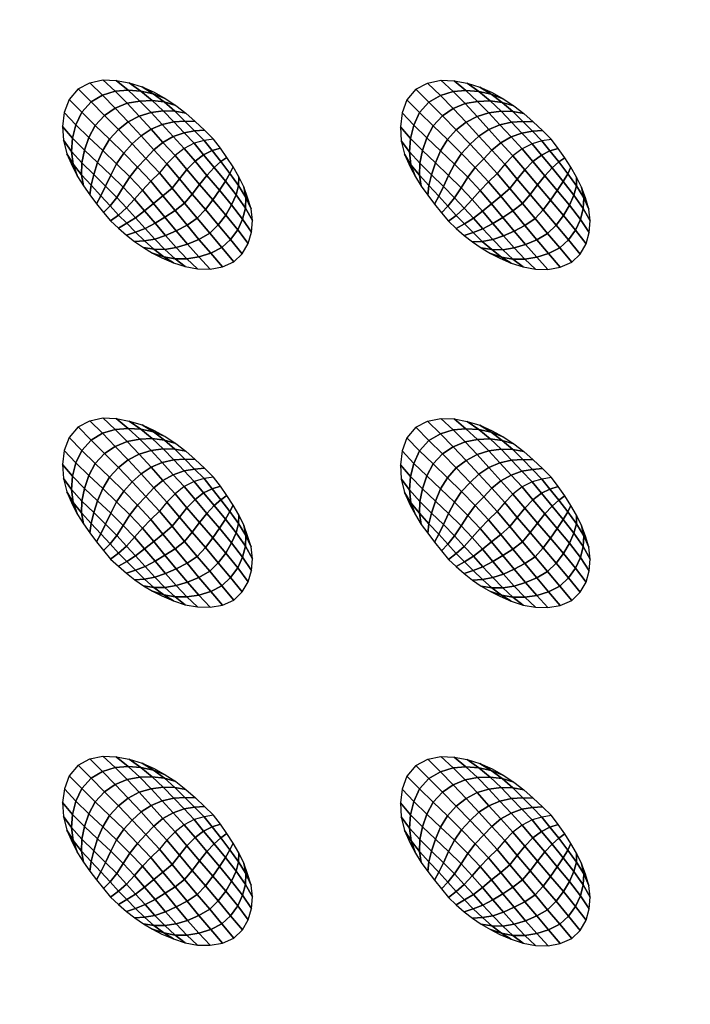
# Model space of a CAD drawing. Extents: x -1 to 80, y 0 to 120.
# Drawn here: x 20 to 30, y 76 to 91 of the extents above; entities that cross this region are included whole.
import ezdxf

# ---------------------------------------------------------------- set-up
doc = ezdxf.new("R2010")
doc.units = 0
doc.layers.add('ANTIDESLIZANTE', color=21, linetype='CONTINUOUS')
doc.layers.add('PORCELANA', color=60, linetype='CONTINUOUS')

msp = doc.modelspace()

# ---------------------------------------------------------------- linework, layer by layer
at = {"layer": 'PORCELANA'}
for points in [[(79.25, 0), (79.25, 120), (0.75, 120), (0.75, 0)], [(59.813, 102.014, 3.482), (59.397, 21.024, 2.529), (18.579, 19.749, 3.29), (19.417, 104.532, 3.848)]]:
    msp.add_3dface(points, dxfattribs=at)

# ---------------------------------------------------------------- meshes
at = {"layer": 'ANTIDESLIZANTE'}
mesh = msp.add_polymesh((7, 7), dxfattribs=at)
for k, corner in enumerate([(22.83, 88.932, 3.629), (22.689, 88.909, 3.724), (22.543, 88.868, 3.804), (22.395, 88.791, 3.852), (22.258, 88.686, 3.875), (22.137, 88.561, 3.89), (22.026, 88.427, 3.903), (22.696, 89.064, 3.637), (22.549, 89.052, 3.727), (22.392, 89.026, 3.807), (22.23, 88.968, 3.858), (22.078, 88.882, 3.887), (21.944, 88.772, 3.907), (21.825, 88.644, 3.921), (22.559, 89.193, 3.644), (22.404, 89.199, 3.722), (22.238, 89.189, 3.797), (22.066, 89.148, 3.853), (21.902, 89.079, 3.89), (21.753, 88.981, 3.917), (21.622, 88.86, 3.933), (22.419, 89.318, 3.652), (22.255, 89.346, 3.712), (22.081, 89.351, 3.778), (21.901, 89.326, 3.835), (21.725, 89.274, 3.88), (21.561, 89.187, 3.913), (21.416, 89.073, 3.93), (22.27, 89.432, 3.659), (22.098, 89.483, 3.699), (21.918, 89.505, 3.751), (21.732, 89.497, 3.802), (21.546, 89.463, 3.846), (21.369, 89.39, 3.879), (21.209, 89.282, 3.895), (22.113, 89.536, 3.666), (21.935, 89.605, 3.688), (21.75, 89.645, 3.718), (21.559, 89.657, 3.75), (21.367, 89.642, 3.781), (21.18, 89.583, 3.804), (21.009, 89.483, 3.815), (21.949, 89.627, 3.674), (21.768, 89.708, 3.682), (21.578, 89.767, 3.689), (21.383, 89.803, 3.696), (21.184, 89.811, 3.703), (20.991, 89.77, 3.708), (20.815, 89.678, 3.711)]):
    mesh.set_mesh_vertex(divmod(k, 7), corner)
mesh = msp.add_polymesh((7, 7), dxfattribs=at)
for k, corner in enumerate([(27.855, 88.927, 3.567), (27.714, 88.904, 3.662), (27.568, 88.862, 3.742), (27.42, 88.785, 3.789), (27.283, 88.68, 3.813), (27.161, 88.556, 3.828), (27.051, 88.421, 3.841), (27.721, 89.059, 3.575), (27.574, 89.047, 3.665), (27.416, 89.021, 3.745), (27.255, 88.963, 3.796), (27.103, 88.877, 3.825), (26.968, 88.767, 3.844), (26.849, 88.639, 3.859), (27.584, 89.188, 3.582), (27.429, 89.194, 3.66), (27.263, 89.183, 3.735), (27.091, 89.142, 3.79), (26.927, 89.073, 3.828), (26.778, 88.976, 3.854), (26.646, 88.854, 3.871), (27.443, 89.312, 3.589), (27.28, 89.34, 3.65), (27.106, 89.346, 3.716), (26.926, 89.321, 3.773), (26.75, 89.268, 3.818), (26.586, 89.182, 3.851), (26.44, 89.068, 3.868), (27.295, 89.427, 3.597), (27.123, 89.477, 3.637), (26.943, 89.5, 3.689), (26.757, 89.492, 3.74), (26.571, 89.458, 3.783), (26.394, 89.384, 3.817), (26.234, 89.277, 3.833), (27.138, 89.53, 3.604), (26.96, 89.599, 3.625), (26.775, 89.639, 3.656), (26.584, 89.652, 3.688), (26.392, 89.637, 3.719), (26.204, 89.578, 3.742), (26.034, 89.478, 3.753), (26.974, 89.622, 3.612), (26.792, 89.703, 3.619), (26.603, 89.762, 3.627), (26.407, 89.798, 3.634), (26.209, 89.806, 3.64), (26.015, 89.765, 3.646), (25.84, 89.673, 3.649)]):
    mesh.set_mesh_vertex(divmod(k, 7), corner)
mesh = msp.add_polymesh((7, 7), dxfattribs=at)
for k, corner in enumerate([(20.815, 89.678, 3.711), (20.681, 89.521, 3.712), (20.611, 89.326, 3.709), (20.586, 89.12, 3.705), (20.598, 88.913, 3.7), (20.647, 88.711, 3.694), (20.732, 88.522, 3.686), (21.009, 89.483, 3.815), (20.871, 89.33, 3.807), (20.783, 89.142, 3.787), (20.734, 88.945, 3.76), (20.719, 88.747, 3.73), (20.743, 88.556, 3.701), (20.807, 88.375, 3.68), (21.209, 89.282, 3.895), (21.072, 89.133, 3.88), (20.976, 88.954, 3.849), (20.911, 88.765, 3.811), (20.874, 88.577, 3.766), (20.867, 88.399, 3.716), (20.895, 88.236, 3.674), (21.416, 89.073, 3.93), (21.283, 88.929, 3.911), (21.182, 88.761, 3.88), (21.106, 88.581, 3.843), (21.048, 88.404, 3.795), (21.009, 88.243, 3.731), (20.992, 88.102, 3.668), (21.622, 88.86, 3.933), (21.494, 88.722, 3.912), (21.389, 88.565, 3.887), (21.302, 88.396, 3.86), (21.224, 88.231, 3.816), (21.154, 88.089, 3.743), (21.092, 87.97, 3.662), (21.825, 88.644, 3.921), (21.699, 88.513, 3.9), (21.587, 88.368, 3.881), (21.488, 88.214, 3.865), (21.39, 88.064, 3.827), (21.292, 87.94, 3.75), (21.194, 87.841, 3.655), (22.026, 88.427, 3.903), (21.897, 88.303, 3.883), (21.772, 88.173, 3.868), (21.654, 88.038, 3.858), (21.535, 87.907, 3.826), (21.416, 87.801, 3.749), (21.299, 87.714, 3.649)]):
    mesh.set_mesh_vertex(divmod(k, 7), corner)
mesh = msp.add_polymesh((7, 7), dxfattribs=at)
for k, corner in enumerate([(25.84, 89.673, 3.649), (25.706, 89.515, 3.649), (25.636, 89.321, 3.647), (25.61, 89.115, 3.643), (25.622, 88.907, 3.638), (25.672, 88.706, 3.631), (25.756, 88.516, 3.624), (26.034, 89.478, 3.753), (25.895, 89.324, 3.745), (25.808, 89.137, 3.725), (25.759, 88.94, 3.698), (25.744, 88.742, 3.668), (25.767, 88.55, 3.639), (25.832, 88.37, 3.618), (26.234, 89.277, 3.833), (26.097, 89.128, 3.818), (26.001, 88.949, 3.787), (25.936, 88.76, 3.749), (25.899, 88.571, 3.703), (25.892, 88.394, 3.653), (25.92, 88.23, 3.612), (26.44, 89.068, 3.868), (26.308, 88.924, 3.849), (26.207, 88.755, 3.818), (26.131, 88.576, 3.781), (26.073, 88.398, 3.733), (26.034, 88.238, 3.668), (26.017, 88.097, 3.606), (26.646, 88.854, 3.871), (26.518, 88.717, 3.85), (26.413, 88.559, 3.824), (26.327, 88.391, 3.798), (26.249, 88.226, 3.754), (26.179, 88.084, 3.681), (26.117, 87.965, 3.6), (26.849, 88.639, 3.859), (26.724, 88.508, 3.838), (26.612, 88.363, 3.819), (26.513, 88.208, 3.802), (26.415, 88.059, 3.765), (26.317, 87.935, 3.688), (26.219, 87.836, 3.593), (27.051, 88.421, 3.841), (26.922, 88.297, 3.821), (26.797, 88.168, 3.806), (26.679, 88.032, 3.796), (26.56, 87.902, 3.764), (26.44, 87.796, 3.687), (26.324, 87.708, 3.587)]):
    mesh.set_mesh_vertex(divmod(k, 7), corner)
mesh = msp.add_polymesh((7, 7), dxfattribs=at)
for k, corner in enumerate([(23.132, 87.104, 3.576), (23.258, 87.225, 3.575), (23.347, 87.376, 3.576), (23.394, 87.545, 3.579), (23.409, 87.719, 3.582), (23.389, 87.893, 3.587), (23.337, 88.06, 3.593), (22.954, 87.317, 3.67), (23.085, 87.437, 3.663), (23.19, 87.582, 3.65), (23.262, 87.741, 3.635), (23.305, 87.904, 3.619), (23.312, 88.064, 3.605), (23.279, 88.219, 3.598), (22.773, 87.532, 3.751), (22.901, 87.657, 3.74), (23.011, 87.801, 3.721), (23.099, 87.953, 3.695), (23.165, 88.102, 3.665), (23.202, 88.241, 3.631), (23.205, 88.371, 3.604), (22.588, 87.753, 3.809), (22.709, 87.883, 3.797), (22.819, 88.027, 3.776), (22.918, 88.172, 3.749), (23.006, 88.306, 3.711), (23.074, 88.42, 3.66), (23.12, 88.517, 3.61), (22.401, 87.976, 3.849), (22.514, 88.112, 3.836), (22.624, 88.254, 3.819), (22.732, 88.391, 3.794), (22.841, 88.507, 3.752), (22.94, 88.595, 3.688), (23.029, 88.659, 3.617), (22.214, 88.201, 3.878), (22.322, 88.339, 3.866), (22.434, 88.476, 3.851), (22.555, 88.6, 3.829), (22.683, 88.698, 3.785), (22.809, 88.76, 3.71), (22.933, 88.798, 3.623), (22.026, 88.427, 3.903), (22.137, 88.561, 3.89), (22.258, 88.686, 3.875), (22.395, 88.791, 3.852), (22.543, 88.868, 3.804), (22.689, 88.909, 3.724), (22.83, 88.932, 3.629)]):
    mesh.set_mesh_vertex(divmod(k, 7), corner)
mesh = msp.add_polymesh((7, 7), dxfattribs=at)
for k, corner in enumerate([(28.157, 87.099, 3.514), (28.283, 87.22, 3.513), (28.372, 87.371, 3.514), (28.419, 87.539, 3.516), (28.433, 87.714, 3.52), (28.414, 87.888, 3.525), (28.362, 88.055, 3.53), (27.979, 87.311, 3.608), (28.11, 87.432, 3.601), (28.215, 87.577, 3.588), (28.287, 87.736, 3.573), (28.329, 87.899, 3.557), (28.336, 88.059, 3.543), (28.304, 88.214, 3.536), (27.798, 87.527, 3.689), (27.926, 87.652, 3.678), (28.036, 87.795, 3.658), (28.124, 87.947, 3.633), (28.19, 88.096, 3.602), (28.227, 88.236, 3.569), (28.23, 88.366, 3.542), (27.613, 87.748, 3.747), (27.734, 87.878, 3.735), (27.844, 88.022, 3.714), (27.943, 88.167, 3.687), (28.03, 88.3, 3.648), (28.099, 88.414, 3.598), (28.145, 88.512, 3.548), (27.426, 87.971, 3.786), (27.539, 88.107, 3.774), (27.648, 88.249, 3.757), (27.757, 88.385, 3.732), (27.865, 88.502, 3.69), (27.965, 88.59, 3.626), (28.054, 88.654, 3.554), (27.238, 88.196, 3.816), (27.347, 88.334, 3.804), (27.459, 88.471, 3.789), (27.579, 88.595, 3.767), (27.707, 88.693, 3.722), (27.834, 88.755, 3.648), (27.957, 88.793, 3.561), (27.051, 88.421, 3.841), (27.161, 88.556, 3.828), (27.283, 88.68, 3.813), (27.42, 88.785, 3.789), (27.568, 88.862, 3.742), (27.714, 88.904, 3.662), (27.855, 88.927, 3.567)]):
    mesh.set_mesh_vertex(divmod(k, 7), corner)
mesh = msp.add_polymesh((7, 7), dxfattribs=at)
for k, corner in enumerate([(21.299, 87.714, 3.649), (21.415, 87.606, 3.643), (21.534, 87.503, 3.637), (21.657, 87.405, 3.63), (21.787, 87.316, 3.624), (21.923, 87.236, 3.618), (22.063, 87.164, 3.612), (21.416, 87.801, 3.749), (21.539, 87.678, 3.735), (21.668, 87.546, 3.711), (21.804, 87.415, 3.682), (21.945, 87.291, 3.651), (22.089, 87.181, 3.624), (22.234, 87.091, 3.605), (21.535, 87.907, 3.826), (21.671, 87.76, 3.806), (21.812, 87.602, 3.772), (21.958, 87.442, 3.73), (22.108, 87.29, 3.682), (22.259, 87.151, 3.635), (22.411, 87.034, 3.598), (21.654, 88.038, 3.858), (21.806, 87.864, 3.836), (21.96, 87.681, 3.803), (22.117, 87.496, 3.759), (22.275, 87.318, 3.707), (22.434, 87.151, 3.647), (22.594, 87.001, 3.591), (21.772, 88.173, 3.868), (21.94, 87.975, 3.846), (22.108, 87.771, 3.816), (22.277, 87.567, 3.778), (22.445, 87.368, 3.726), (22.612, 87.177, 3.659), (22.78, 86.997, 3.585), (21.897, 88.303, 3.883), (22.078, 88.085, 3.859), (22.258, 87.868, 3.832), (22.436, 87.652, 3.795), (22.614, 87.439, 3.742), (22.788, 87.232, 3.667), (22.962, 87.03, 3.58), (22.026, 88.427, 3.903), (22.214, 88.201, 3.878), (22.401, 87.976, 3.849), (22.588, 87.753, 3.809), (22.773, 87.532, 3.751), (22.954, 87.317, 3.67), (23.132, 87.104, 3.576)]):
    mesh.set_mesh_vertex(divmod(k, 7), corner)
mesh = msp.add_polymesh((7, 7), dxfattribs=at)
for k, corner in enumerate([(26.324, 87.708, 3.587), (26.44, 87.601, 3.581), (26.558, 87.497, 3.574), (26.682, 87.4, 3.568), (26.812, 87.311, 3.562), (26.948, 87.23, 3.556), (27.088, 87.158, 3.55), (26.44, 87.796, 3.687), (26.563, 87.672, 3.673), (26.693, 87.541, 3.649), (26.828, 87.409, 3.62), (26.97, 87.286, 3.589), (27.114, 87.176, 3.561), (27.259, 87.086, 3.542), (26.56, 87.902, 3.764), (26.696, 87.755, 3.744), (26.837, 87.597, 3.71), (26.983, 87.437, 3.667), (27.132, 87.284, 3.62), (27.284, 87.146, 3.573), (27.436, 87.028, 3.535), (26.679, 88.032, 3.796), (26.831, 87.858, 3.774), (26.985, 87.676, 3.74), (27.142, 87.491, 3.697), (27.3, 87.312, 3.645), (27.459, 87.145, 3.585), (27.619, 86.996, 3.529), (26.797, 88.168, 3.806), (26.965, 87.969, 3.784), (27.133, 87.766, 3.754), (27.301, 87.562, 3.716), (27.47, 87.363, 3.664), (27.637, 87.172, 3.596), (27.804, 86.992, 3.523), (26.922, 88.297, 3.821), (27.103, 88.08, 3.797), (27.282, 87.863, 3.77), (27.461, 87.647, 3.733), (27.638, 87.434, 3.68), (27.813, 87.227, 3.605), (27.987, 87.024, 3.518), (27.051, 88.421, 3.841), (27.238, 88.196, 3.816), (27.426, 87.971, 3.786), (27.613, 87.748, 3.747), (27.798, 87.527, 3.689), (27.979, 87.311, 3.608), (28.157, 87.099, 3.514)]):
    mesh.set_mesh_vertex(divmod(k, 7), corner)
mesh = msp.add_polymesh((7, 7), dxfattribs=at)
for k, corner in enumerate([(22.83, 83.902, 3.621), (22.689, 83.88, 3.716), (22.543, 83.838, 3.796), (22.395, 83.761, 3.843), (22.258, 83.656, 3.866), (22.137, 83.531, 3.882), (22.026, 83.397, 3.895), (22.696, 84.034, 3.628), (22.549, 84.022, 3.719), (22.392, 83.996, 3.798), (22.23, 83.938, 3.85), (22.078, 83.852, 3.878), (21.944, 83.742, 3.898), (21.825, 83.614, 3.913), (22.559, 84.163, 3.636), (22.405, 84.169, 3.714), (22.238, 84.159, 3.789), (22.067, 84.118, 3.844), (21.902, 84.049, 3.881), (21.753, 83.951, 3.908), (21.622, 83.83, 3.924), (22.419, 84.288, 3.643), (22.255, 84.316, 3.703), (22.081, 84.321, 3.77), (21.901, 84.296, 3.827), (21.725, 84.244, 3.871), (21.561, 84.158, 3.905), (21.416, 84.043, 3.922), (22.27, 84.403, 3.651), (22.099, 84.453, 3.691), (21.918, 84.475, 3.743), (21.732, 84.468, 3.793), (21.547, 84.433, 3.837), (21.369, 84.36, 3.871), (21.21, 84.252, 3.887), (22.113, 84.506, 3.658), (21.936, 84.575, 3.679), (21.75, 84.615, 3.709), (21.56, 84.627, 3.742), (21.367, 84.612, 3.772), (21.18, 84.554, 3.796), (21.01, 84.454, 3.807), (21.949, 84.597, 3.665), (21.768, 84.678, 3.673), (21.578, 84.737, 3.681), (21.383, 84.773, 3.688), (21.185, 84.782, 3.694), (20.991, 84.74, 3.699), (20.815, 84.648, 3.703)]):
    mesh.set_mesh_vertex(divmod(k, 7), corner)
mesh = msp.add_polymesh((7, 7), dxfattribs=at)
for k, corner in enumerate([(27.855, 83.897, 3.559), (27.714, 83.874, 3.653), (27.568, 83.832, 3.733), (27.42, 83.756, 3.781), (27.283, 83.651, 3.804), (27.162, 83.526, 3.819), (27.051, 83.392, 3.832), (27.721, 84.029, 3.566), (27.574, 84.017, 3.656), (27.417, 83.991, 3.736), (27.255, 83.933, 3.788), (27.103, 83.847, 3.816), (26.968, 83.737, 3.836), (26.85, 83.609, 3.85), (27.584, 84.158, 3.574), (27.429, 84.164, 3.651), (27.263, 84.153, 3.727), (27.091, 84.113, 3.782), (26.927, 84.044, 3.819), (26.778, 83.946, 3.846), (26.647, 83.824, 3.862), (27.444, 84.282, 3.581), (27.28, 84.311, 3.641), (27.106, 84.316, 3.708), (26.926, 84.291, 3.765), (26.75, 84.238, 3.809), (26.586, 84.152, 3.842), (26.441, 84.038, 3.86), (27.295, 84.397, 3.588), (27.123, 84.447, 3.629), (26.943, 84.47, 3.68), (26.757, 84.462, 3.731), (26.571, 84.428, 3.775), (26.394, 84.354, 3.808), (26.234, 84.247, 3.824), (27.138, 84.501, 3.596), (26.96, 84.57, 3.617), (26.775, 84.61, 3.647), (26.584, 84.622, 3.68), (26.392, 84.607, 3.71), (26.205, 84.548, 3.733), (26.034, 84.448, 3.745), (26.974, 84.592, 3.603), (26.793, 84.673, 3.611), (26.603, 84.732, 3.618), (26.408, 84.768, 3.625), (26.209, 84.776, 3.632), (26.015, 84.735, 3.637), (25.84, 84.643, 3.64)]):
    mesh.set_mesh_vertex(divmod(k, 7), corner)
mesh = msp.add_polymesh((7, 7), dxfattribs=at)
for k, corner in enumerate([(20.815, 84.648, 3.703), (20.681, 84.491, 3.703), (20.611, 84.296, 3.701), (20.586, 84.09, 3.697), (20.598, 83.883, 3.691), (20.647, 83.681, 3.685), (20.732, 83.492, 3.678), (21.01, 84.454, 3.807), (20.871, 84.3, 3.799), (20.784, 84.113, 3.778), (20.734, 83.915, 3.751), (20.719, 83.718, 3.722), (20.743, 83.526, 3.693), (20.807, 83.345, 3.672), (21.21, 84.252, 3.887), (21.072, 84.103, 3.872), (20.976, 83.924, 3.841), (20.911, 83.735, 3.802), (20.874, 83.547, 3.757), (20.868, 83.369, 3.707), (20.896, 83.206, 3.666), (21.416, 84.043, 3.922), (21.283, 83.9, 3.903), (21.182, 83.731, 3.872), (21.106, 83.551, 3.835), (21.048, 83.374, 3.787), (21.01, 83.213, 3.722), (20.993, 83.072, 3.66), (21.622, 83.83, 3.924), (21.494, 83.693, 3.904), (21.389, 83.535, 3.878), (21.302, 83.366, 3.851), (21.224, 83.201, 3.808), (21.154, 83.059, 3.735), (21.092, 82.941, 3.653), (21.825, 83.614, 3.913), (21.699, 83.483, 3.892), (21.588, 83.339, 3.873), (21.488, 83.184, 3.856), (21.39, 83.034, 3.819), (21.292, 82.911, 3.742), (21.195, 82.811, 3.647), (22.026, 83.397, 3.895), (21.897, 83.273, 3.874), (21.772, 83.143, 3.86), (21.654, 83.008, 3.85), (21.535, 82.877, 3.817), (21.416, 82.771, 3.74), (21.3, 82.684, 3.641)]):
    mesh.set_mesh_vertex(divmod(k, 7), corner)
mesh = msp.add_polymesh((7, 7), dxfattribs=at)
for k, corner in enumerate([(25.84, 84.643, 3.64), (25.706, 84.486, 3.641), (25.636, 84.291, 3.639), (25.61, 84.085, 3.635), (25.622, 83.878, 3.629), (25.672, 83.676, 3.623), (25.757, 83.487, 3.616), (26.034, 84.448, 3.745), (25.895, 84.295, 3.737), (25.808, 84.107, 3.716), (25.759, 83.91, 3.689), (25.744, 83.712, 3.66), (25.767, 83.521, 3.631), (25.832, 83.34, 3.61), (26.234, 84.247, 3.824), (26.097, 84.098, 3.809), (26.001, 83.919, 3.779), (25.936, 83.73, 3.74), (25.899, 83.542, 3.695), (25.892, 83.364, 3.645), (25.92, 83.2, 3.604), (26.441, 84.038, 3.86), (26.308, 83.894, 3.841), (26.207, 83.726, 3.809), (26.131, 83.546, 3.773), (26.073, 83.368, 3.724), (26.034, 83.208, 3.66), (26.017, 83.067, 3.597), (26.647, 83.824, 3.862), (26.518, 83.687, 3.842), (26.414, 83.53, 3.816), (26.327, 83.361, 3.789), (26.249, 83.196, 3.745), (26.179, 83.054, 3.673), (26.117, 82.935, 3.591), (26.85, 83.609, 3.85), (26.724, 83.478, 3.829), (26.612, 83.333, 3.81), (26.513, 83.179, 3.794), (26.415, 83.029, 3.757), (26.317, 82.905, 3.68), (26.219, 82.806, 3.585), (27.051, 83.392, 3.832), (26.922, 83.268, 3.812), (26.797, 83.138, 3.798), (26.679, 83.002, 3.788), (26.56, 82.872, 3.755), (26.44, 82.766, 3.678), (26.324, 82.678, 3.579)]):
    mesh.set_mesh_vertex(divmod(k, 7), corner)
mesh = msp.add_polymesh((7, 7), dxfattribs=at)
for k, corner in enumerate([(23.132, 82.074, 3.568), (23.258, 82.196, 3.567), (23.347, 82.346, 3.568), (23.395, 82.515, 3.57), (23.409, 82.689, 3.574), (23.389, 82.863, 3.578), (23.337, 83.031, 3.584), (22.955, 82.287, 3.662), (23.085, 82.407, 3.655), (23.19, 82.552, 3.642), (23.263, 82.711, 3.627), (23.305, 82.874, 3.61), (23.312, 83.034, 3.596), (23.28, 83.189, 3.59), (22.774, 82.502, 3.743), (22.901, 82.627, 3.732), (23.012, 82.771, 3.712), (23.099, 82.923, 3.687), (23.166, 83.072, 3.656), (23.202, 83.212, 3.623), (23.205, 83.341, 3.596), (22.588, 82.723, 3.801), (22.709, 82.853, 3.788), (22.819, 82.997, 3.768), (22.918, 83.142, 3.741), (23.006, 83.276, 3.702), (23.074, 83.39, 3.652), (23.121, 83.487, 3.602), (22.401, 82.946, 3.84), (22.515, 83.082, 3.828), (22.624, 83.225, 3.81), (22.733, 83.361, 3.786), (22.841, 83.478, 3.743), (22.94, 83.565, 3.679), (23.03, 83.63, 3.608), (22.214, 83.171, 3.87), (22.323, 83.309, 3.857), (22.434, 83.446, 3.843), (22.555, 83.57, 3.821), (22.683, 83.668, 3.776), (22.809, 83.73, 3.702), (22.933, 83.768, 3.614), (22.026, 83.397, 3.895), (22.137, 83.531, 3.882), (22.258, 83.656, 3.866), (22.395, 83.761, 3.843), (22.543, 83.838, 3.796), (22.689, 83.88, 3.716), (22.83, 83.902, 3.621)]):
    mesh.set_mesh_vertex(divmod(k, 7), corner)
mesh = msp.add_polymesh((7, 7), dxfattribs=at)
for k, corner in enumerate([(28.157, 82.069, 3.506), (28.283, 82.19, 3.505), (28.372, 82.341, 3.505), (28.419, 82.51, 3.508), (28.434, 82.684, 3.512), (28.414, 82.858, 3.516), (28.362, 83.025, 3.522), (27.979, 82.281, 3.6), (28.11, 82.402, 3.593), (28.215, 82.547, 3.58), (28.287, 82.706, 3.564), (28.33, 82.869, 3.548), (28.337, 83.029, 3.534), (28.304, 83.184, 3.528), (27.798, 82.497, 3.681), (27.926, 82.622, 3.67), (28.036, 82.766, 3.65), (28.124, 82.918, 3.625), (28.19, 83.067, 3.594), (28.227, 83.206, 3.56), (28.23, 83.336, 3.533), (27.613, 82.718, 3.738), (27.734, 82.848, 3.726), (27.844, 82.992, 3.706), (27.943, 83.137, 3.679), (28.03, 83.27, 3.64), (28.099, 83.385, 3.589), (28.145, 83.482, 3.54), (27.426, 82.941, 3.778), (27.539, 83.077, 3.765), (27.648, 83.219, 3.748), (27.757, 83.356, 3.724), (27.866, 83.472, 3.681), (27.965, 83.56, 3.617), (28.054, 83.624, 3.546), (27.238, 83.166, 3.807), (27.347, 83.304, 3.795), (27.459, 83.441, 3.78), (27.579, 83.565, 3.758), (27.708, 83.663, 3.714), (27.834, 83.725, 3.64), (27.957, 83.763, 3.552), (27.051, 83.392, 3.832), (27.162, 83.526, 3.819), (27.283, 83.651, 3.804), (27.42, 83.756, 3.781), (27.568, 83.832, 3.733), (27.714, 83.874, 3.653), (27.855, 83.897, 3.559)]):
    mesh.set_mesh_vertex(divmod(k, 7), corner)
mesh = msp.add_polymesh((7, 7), dxfattribs=at)
for k, corner in enumerate([(21.3, 82.684, 3.641), (21.415, 82.576, 3.634), (21.534, 82.473, 3.628), (21.658, 82.376, 3.622), (21.788, 82.286, 3.616), (21.923, 82.206, 3.61), (22.063, 82.134, 3.603), (21.416, 82.771, 3.74), (21.539, 82.648, 3.726), (21.668, 82.516, 3.703), (21.804, 82.385, 3.673), (21.945, 82.261, 3.643), (22.089, 82.152, 3.615), (22.234, 82.062, 3.596), (21.535, 82.877, 3.817), (21.671, 82.73, 3.798), (21.812, 82.572, 3.764), (21.958, 82.413, 3.721), (22.108, 82.26, 3.674), (22.259, 82.121, 3.627), (22.411, 82.004, 3.589), (21.654, 83.008, 3.85), (21.806, 82.834, 3.828), (21.96, 82.651, 3.794), (22.117, 82.467, 3.751), (22.276, 82.288, 3.698), (22.435, 82.121, 3.639), (22.594, 81.971, 3.583), (21.772, 83.143, 3.86), (21.941, 82.945, 3.837), (22.108, 82.741, 3.808), (22.277, 82.538, 3.769), (22.445, 82.338, 3.717), (22.612, 82.148, 3.65), (22.78, 81.968, 3.577), (21.897, 83.273, 3.874), (22.078, 83.056, 3.851), (22.258, 82.838, 3.824), (22.437, 82.622, 3.787), (22.614, 82.41, 3.734), (22.788, 82.202, 3.659), (22.962, 82, 3.572), (22.026, 83.397, 3.895), (22.214, 83.171, 3.87), (22.401, 82.946, 3.84), (22.588, 82.723, 3.801), (22.774, 82.502, 3.743), (22.955, 82.287, 3.662), (23.132, 82.074, 3.568)]):
    mesh.set_mesh_vertex(divmod(k, 7), corner)
mesh = msp.add_polymesh((7, 7), dxfattribs=at)
for k, corner in enumerate([(26.324, 82.678, 3.579), (26.44, 82.571, 3.572), (26.558, 82.468, 3.566), (26.682, 82.37, 3.56), (26.812, 82.281, 3.554), (26.948, 82.201, 3.547), (27.088, 82.129, 3.541), (26.44, 82.766, 3.678), (26.563, 82.643, 3.664), (26.693, 82.511, 3.64), (26.829, 82.38, 3.611), (26.97, 82.256, 3.581), (27.114, 82.146, 3.553), (27.259, 82.056, 3.534), (26.56, 82.872, 3.755), (26.696, 82.725, 3.736), (26.837, 82.567, 3.702), (26.983, 82.407, 3.659), (27.133, 82.254, 3.612), (27.284, 82.116, 3.565), (27.436, 81.998, 3.527), (26.679, 83.002, 3.788), (26.831, 82.829, 3.766), (26.985, 82.646, 3.732), (27.142, 82.461, 3.689), (27.3, 82.282, 3.636), (27.459, 82.116, 3.577), (27.619, 81.966, 3.52), (26.797, 83.138, 3.798), (26.965, 82.939, 3.775), (27.133, 82.736, 3.746), (27.301, 82.532, 3.707), (27.47, 82.333, 3.655), (27.637, 82.142, 3.588), (27.804, 81.962, 3.514), (26.922, 83.268, 3.812), (27.103, 83.05, 3.789), (27.282, 82.833, 3.761), (27.461, 82.617, 3.725), (27.639, 82.404, 3.671), (27.813, 82.197, 3.597), (27.987, 81.995, 3.509), (27.051, 83.392, 3.832), (27.238, 83.166, 3.807), (27.426, 82.941, 3.778), (27.613, 82.718, 3.738), (27.798, 82.497, 3.681), (27.979, 82.281, 3.6), (28.157, 82.069, 3.506)]):
    mesh.set_mesh_vertex(divmod(k, 7), corner)
mesh = msp.add_polymesh((7, 7), dxfattribs=at)
for k, corner in enumerate([(22.83, 78.872, 3.612), (22.689, 78.85, 3.707), (22.543, 78.808, 3.787), (22.395, 78.731, 3.835), (22.258, 78.626, 3.858), (22.137, 78.501, 3.873), (22.026, 78.367, 3.886), (22.696, 79.004, 3.62), (22.549, 78.993, 3.71), (22.392, 78.966, 3.79), (22.23, 78.908, 3.841), (22.078, 78.822, 3.87), (21.944, 78.712, 3.89), (21.825, 78.584, 3.904), (22.56, 79.133, 3.627), (22.405, 79.139, 3.705), (22.238, 79.129, 3.78), (22.067, 79.088, 3.836), (21.902, 79.019, 3.873), (21.753, 78.921, 3.9), (21.622, 78.8, 3.916), (22.419, 79.258, 3.635), (22.256, 79.286, 3.695), (22.081, 79.291, 3.762), (21.901, 79.266, 3.819), (21.726, 79.214, 3.863), (21.562, 79.128, 3.896), (21.416, 79.013, 3.914), (22.27, 79.373, 3.642), (22.099, 79.423, 3.683), (21.918, 79.445, 3.734), (21.732, 79.438, 3.785), (21.547, 79.403, 3.829), (21.369, 79.33, 3.862), (21.21, 79.222, 3.878), (22.113, 79.476, 3.65), (21.936, 79.545, 3.671), (21.75, 79.585, 3.701), (21.56, 79.597, 3.734), (21.367, 79.583, 3.764), (21.18, 79.524, 3.787), (21.01, 79.424, 3.798), (21.949, 79.567, 3.657), (21.768, 79.649, 3.665), (21.578, 79.708, 3.672), (21.383, 79.743, 3.679), (21.185, 79.752, 3.686), (20.991, 79.711, 3.691), (20.815, 79.618, 3.694)]):
    mesh.set_mesh_vertex(divmod(k, 7), corner)
mesh = msp.add_polymesh((7, 7), dxfattribs=at)
for k, corner in enumerate([(27.855, 78.867, 3.55), (27.714, 78.844, 3.645), (27.568, 78.803, 3.725), (27.42, 78.726, 3.773), (27.283, 78.621, 3.796), (27.162, 78.496, 3.811), (27.051, 78.362, 3.824), (27.721, 78.999, 3.558), (27.574, 78.987, 3.648), (27.417, 78.961, 3.728), (27.255, 78.903, 3.779), (27.103, 78.817, 3.808), (26.969, 78.707, 3.828), (26.85, 78.579, 3.842), (27.584, 79.128, 3.565), (27.429, 79.134, 3.643), (27.263, 79.124, 3.718), (27.091, 79.083, 3.774), (26.927, 79.014, 3.811), (26.778, 78.916, 3.838), (26.647, 78.795, 3.854), (27.444, 79.253, 3.572), (27.28, 79.281, 3.633), (27.106, 79.286, 3.699), (26.926, 79.261, 3.756), (26.75, 79.209, 3.801), (26.586, 79.122, 3.834), (26.441, 79.008, 3.851), (27.295, 79.367, 3.58), (27.123, 79.418, 3.62), (26.943, 79.44, 3.672), (26.757, 79.433, 3.723), (26.571, 79.398, 3.767), (26.394, 79.325, 3.8), (26.234, 79.217, 3.816), (27.138, 79.471, 3.587), (26.96, 79.54, 3.608), (26.775, 79.58, 3.639), (26.584, 79.592, 3.671), (26.392, 79.577, 3.702), (26.205, 79.518, 3.725), (26.034, 79.418, 3.736), (26.974, 79.562, 3.595), (26.793, 79.643, 3.602), (26.603, 79.702, 3.61), (26.408, 79.738, 3.617), (26.209, 79.746, 3.623), (26.016, 79.705, 3.629), (25.84, 79.613, 3.632)]):
    mesh.set_mesh_vertex(divmod(k, 7), corner)
mesh = msp.add_polymesh((7, 7), dxfattribs=at)
for k, corner in enumerate([(20.815, 79.618, 3.694), (20.681, 79.461, 3.695), (20.612, 79.266, 3.692), (20.586, 79.06, 3.688), (20.598, 78.853, 3.683), (20.647, 78.651, 3.677), (20.732, 78.462, 3.669), (21.01, 79.424, 3.798), (20.871, 79.27, 3.79), (20.784, 79.083, 3.77), (20.734, 78.886, 3.743), (20.719, 78.688, 3.713), (20.743, 78.496, 3.685), (20.808, 78.315, 3.664), (21.21, 79.222, 3.878), (21.072, 79.073, 3.863), (20.976, 78.895, 3.832), (20.911, 78.705, 3.794), (20.874, 78.517, 3.749), (20.868, 78.339, 3.699), (20.896, 78.176, 3.658), (21.416, 79.013, 3.914), (21.283, 78.87, 3.895), (21.182, 78.701, 3.863), (21.106, 78.521, 3.827), (21.048, 78.344, 3.778), (21.01, 78.183, 3.714), (20.993, 78.042, 3.651), (21.622, 78.8, 3.916), (21.494, 78.663, 3.895), (21.389, 78.505, 3.87), (21.302, 78.336, 3.843), (21.224, 78.171, 3.799), (21.154, 78.029, 3.726), (21.092, 77.911, 3.645), (21.825, 78.584, 3.904), (21.699, 78.453, 3.883), (21.588, 78.309, 3.864), (21.488, 78.154, 3.848), (21.391, 78.004, 3.811), (21.292, 77.881, 3.734), (21.195, 77.781, 3.639), (22.026, 78.367, 3.886), (21.897, 78.243, 3.866), (21.773, 78.114, 3.851), (21.654, 77.978, 3.841), (21.536, 77.847, 3.809), (21.416, 77.742, 3.732), (21.3, 77.654, 3.632)]):
    mesh.set_mesh_vertex(divmod(k, 7), corner)
mesh = msp.add_polymesh((7, 7), dxfattribs=at)
for k, corner in enumerate([(25.84, 79.613, 3.632), (25.706, 79.456, 3.633), (25.636, 79.261, 3.63), (25.611, 79.055, 3.626), (25.623, 78.848, 3.621), (25.672, 78.646, 3.614), (25.757, 78.457, 3.607), (26.034, 79.418, 3.736), (25.896, 79.265, 3.728), (25.808, 79.077, 3.708), (25.759, 78.88, 3.681), (25.744, 78.682, 3.651), (25.768, 78.491, 3.622), (25.832, 78.31, 3.601), (26.234, 79.217, 3.816), (26.097, 79.068, 3.801), (26.001, 78.889, 3.77), (25.936, 78.7, 3.732), (25.899, 78.512, 3.687), (25.892, 78.334, 3.637), (25.92, 78.171, 3.595), (26.441, 79.008, 3.851), (26.308, 78.864, 3.832), (26.207, 78.696, 3.801), (26.131, 78.516, 3.764), (26.073, 78.339, 3.716), (26.034, 78.178, 3.652), (26.017, 78.037, 3.589), (26.647, 78.795, 3.854), (26.519, 78.657, 3.833), (26.414, 78.5, 3.808), (26.327, 78.331, 3.781), (26.249, 78.166, 3.737), (26.179, 78.024, 3.664), (26.117, 77.905, 3.583), (26.85, 78.579, 3.842), (26.724, 78.448, 3.821), (26.612, 78.303, 3.802), (26.513, 78.149, 3.786), (26.415, 77.999, 3.748), (26.317, 77.875, 3.671), (26.219, 77.776, 3.576), (27.051, 78.362, 3.824), (26.922, 78.238, 3.804), (26.797, 78.108, 3.789), (26.679, 77.973, 3.779), (26.56, 77.842, 3.747), (26.441, 77.736, 3.67), (26.324, 77.649, 3.57)]):
    mesh.set_mesh_vertex(divmod(k, 7), corner)
mesh = msp.add_polymesh((7, 7), dxfattribs=at)
for k, corner in enumerate([(23.133, 77.044, 3.56), (23.259, 77.166, 3.558), (23.347, 77.316, 3.559), (23.395, 77.485, 3.562), (23.409, 77.66, 3.565), (23.39, 77.834, 3.57), (23.337, 78.001, 3.576), (22.955, 77.257, 3.653), (23.085, 77.378, 3.646), (23.19, 77.523, 3.634), (23.263, 77.682, 3.618), (23.305, 77.844, 3.602), (23.312, 78.005, 3.588), (23.28, 78.16, 3.581), (22.774, 77.473, 3.734), (22.901, 77.597, 3.724), (23.012, 77.741, 3.704), (23.1, 77.893, 3.678), (23.166, 78.042, 3.648), (23.203, 78.182, 3.614), (23.206, 78.311, 3.587), (22.589, 77.693, 3.792), (22.709, 77.823, 3.78), (22.819, 77.967, 3.76), (22.918, 78.112, 3.732), (23.006, 78.246, 3.694), (23.074, 78.36, 3.643), (23.121, 78.457, 3.593), (22.401, 77.917, 3.832), (22.515, 78.052, 3.819), (22.624, 78.195, 3.802), (22.733, 78.331, 3.777), (22.841, 78.448, 3.735), (22.941, 78.535, 3.671), (23.03, 78.6, 3.6), (22.214, 78.142, 3.861), (22.323, 78.279, 3.849), (22.434, 78.416, 3.834), (22.555, 78.54, 3.812), (22.683, 78.638, 3.768), (22.809, 78.701, 3.694), (22.933, 78.738, 3.606), (22.026, 78.367, 3.886), (22.137, 78.501, 3.873), (22.258, 78.626, 3.858), (22.395, 78.731, 3.835), (22.543, 78.808, 3.787), (22.689, 78.85, 3.707), (22.83, 78.872, 3.612)]):
    mesh.set_mesh_vertex(divmod(k, 7), corner)
mesh = msp.add_polymesh((7, 7), dxfattribs=at)
for k, corner in enumerate([(28.157, 77.039, 3.497), (28.283, 77.16, 3.496), (28.372, 77.311, 3.497), (28.419, 77.48, 3.499), (28.434, 77.654, 3.503), (28.414, 77.828, 3.508), (28.362, 77.995, 3.513), (27.979, 77.252, 3.591), (28.11, 77.372, 3.584), (28.215, 77.517, 3.571), (28.287, 77.676, 3.556), (28.33, 77.839, 3.54), (28.337, 77.999, 3.526), (28.304, 78.154, 3.519), (27.798, 77.467, 3.672), (27.926, 77.592, 3.661), (28.036, 77.736, 3.642), (28.124, 77.888, 3.616), (28.19, 78.037, 3.585), (28.227, 78.176, 3.552), (28.23, 78.306, 3.525), (27.613, 77.688, 3.73), (27.734, 77.818, 3.718), (27.844, 77.962, 3.697), (27.943, 78.107, 3.67), (28.031, 78.241, 3.631), (28.099, 78.355, 3.581), (28.145, 78.452, 3.531), (27.426, 77.911, 3.769), (27.539, 78.047, 3.757), (27.649, 78.189, 3.74), (27.757, 78.326, 3.715), (27.866, 78.442, 3.673), (27.965, 78.53, 3.609), (28.054, 78.594, 3.537), (27.239, 78.136, 3.799), (27.347, 78.274, 3.787), (27.459, 78.411, 3.772), (27.58, 78.535, 3.75), (27.708, 78.633, 3.706), (27.834, 78.695, 3.631), (27.958, 78.733, 3.544), (27.051, 78.362, 3.824), (27.162, 78.496, 3.811), (27.283, 78.621, 3.796), (27.42, 78.726, 3.773), (27.568, 78.803, 3.725), (27.714, 78.844, 3.645), (27.855, 78.867, 3.55)]):
    mesh.set_mesh_vertex(divmod(k, 7), corner)
mesh = msp.add_polymesh((7, 7), dxfattribs=at)
for k, corner in enumerate([(21.3, 77.654, 3.632), (21.415, 77.547, 3.626), (21.534, 77.443, 3.62), (21.658, 77.346, 3.614), (21.788, 77.257, 3.607), (21.923, 77.176, 3.601), (22.063, 77.104, 3.595), (21.416, 77.742, 3.732), (21.539, 77.618, 3.718), (21.668, 77.486, 3.694), (21.804, 77.355, 3.665), (21.945, 77.231, 3.634), (22.089, 77.122, 3.607), (22.235, 77.032, 3.588), (21.536, 77.847, 3.809), (21.671, 77.7, 3.789), (21.812, 77.543, 3.756), (21.958, 77.383, 3.713), (22.108, 77.23, 3.665), (22.259, 77.091, 3.618), (22.411, 76.974, 3.581), (21.654, 77.978, 3.841), (21.806, 77.804, 3.819), (21.96, 77.621, 3.786), (22.117, 77.437, 3.742), (22.276, 77.258, 3.69), (22.435, 77.091, 3.631), (22.594, 76.941, 3.574), (21.773, 78.114, 3.851), (21.941, 77.915, 3.829), (22.109, 77.711, 3.8), (22.277, 77.508, 3.761), (22.445, 77.308, 3.709), (22.612, 77.118, 3.642), (22.78, 76.938, 3.568), (21.897, 78.243, 3.866), (22.078, 78.026, 3.842), (22.258, 77.808, 3.815), (22.437, 77.592, 3.779), (22.614, 77.38, 3.725), (22.789, 77.172, 3.65), (22.963, 76.97, 3.563), (22.026, 78.367, 3.886), (22.214, 78.142, 3.861), (22.401, 77.917, 3.832), (22.589, 77.693, 3.792), (22.774, 77.473, 3.734), (22.955, 77.257, 3.653), (23.133, 77.044, 3.56)]):
    mesh.set_mesh_vertex(divmod(k, 7), corner)
mesh = msp.add_polymesh((7, 7), dxfattribs=at)
for k, corner in enumerate([(26.324, 77.649, 3.57), (26.44, 77.541, 3.564), (26.559, 77.438, 3.558), (26.682, 77.34, 3.551), (26.812, 77.251, 3.545), (26.948, 77.171, 3.539), (27.088, 77.099, 3.533), (26.441, 77.736, 3.67), (26.564, 77.613, 3.656), (26.693, 77.481, 3.632), (26.829, 77.35, 3.603), (26.97, 77.226, 3.572), (27.114, 77.116, 3.545), (27.259, 77.027, 3.526), (26.56, 77.842, 3.747), (26.696, 77.695, 3.727), (26.837, 77.537, 3.693), (26.983, 77.378, 3.651), (27.133, 77.225, 3.603), (27.284, 77.086, 3.556), (27.436, 76.969, 3.519), (26.679, 77.973, 3.779), (26.831, 77.799, 3.757), (26.985, 77.616, 3.724), (27.142, 77.431, 3.68), (27.3, 77.253, 3.628), (27.459, 77.086, 3.568), (27.619, 76.936, 3.512), (26.797, 78.108, 3.789), (26.965, 77.91, 3.767), (27.133, 77.706, 3.737), (27.302, 77.503, 3.699), (27.47, 77.303, 3.647), (27.637, 77.112, 3.579), (27.805, 76.932, 3.506), (26.922, 78.238, 3.804), (27.103, 78.02, 3.78), (27.283, 77.803, 3.753), (27.461, 77.587, 3.716), (27.639, 77.374, 3.663), (27.813, 77.167, 3.588), (27.987, 76.965, 3.501), (27.051, 78.362, 3.824), (27.239, 78.136, 3.799), (27.426, 77.911, 3.769), (27.613, 77.688, 3.73), (27.798, 77.467, 3.672), (27.979, 77.252, 3.591), (28.157, 77.039, 3.497)]):
    mesh.set_mesh_vertex(divmod(k, 7), corner)

doc.saveas('drawing.dxf')
